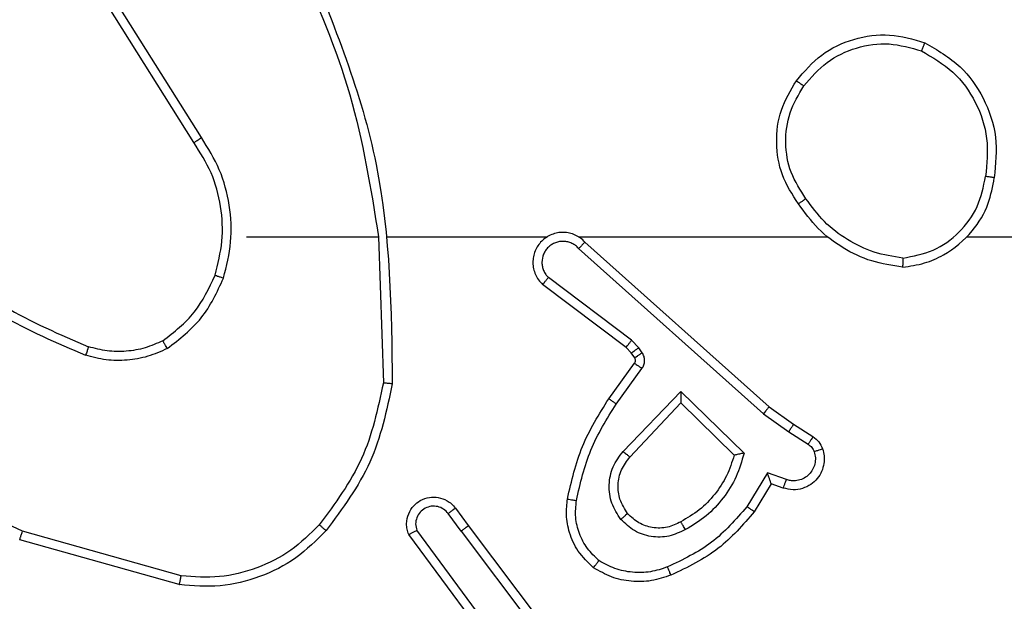
# Model space of a CAD drawing. Units: millimetres. Extents: x -4534 to 383208, y -3372 to 4784.
# Drawn here: x 243 to 265, y 1667 to 1680 of the extents above; entities that cross this region are included whole.
import ezdxf

# ---------------------------------------------------------------- set-up
doc = ezdxf.new("R2010")
doc.units = ezdxf.units.MM
doc.layers.add('Toestel 2D', color=7, linetype='Continuous', lineweight=20)

# ---------------------------------------------------------------- blocks, each defined once
blk = doc.blocks.new('1437')
at = {"color": 7, "linetype": 'Continuous', "lineweight": 25}
for p, q in [((1847.0103, 529.8328), (1846.818, 530.1386)), ((1847.0269, 529.844), (1846.8348, 530.1494)), ((1847.1272, 529.6234), (1847.4209, 529.6234)), ((1847.4206, 529.6234), (1847.4316, 529.298)), ((1847.441, 529.6234), (1847.7965, 529.6234)), ((1847.8656, 529.6234), (1848.4197, 529.6234)), ((1847.8801, 529.6116), (1848.2897, 529.2452)), ((1848.7299, 529.6234), (1850.3272, 529.6234)), ((1847.8661, 529.5974), (1848.2774, 529.2294)), ((1847.9838, 529.393), (1847.7988, 529.5326)), ((1847.9716, 529.3771), (1847.7858, 529.5173)), ((1847.9998, 529.3763), (1847.9838, 529.393)), ((1847.9832, 529.365), (1847.9716, 529.3771)), ((1848.0074, 529.3654), (1847.9998, 529.3763)), ((1847.9908, 529.354), (1847.9832, 529.365)), ((1847.9332, 529.2629), (1847.9907, 529.3419)), ((1847.9496, 529.2512), (1848.007, 529.3301)), ((1847.9649, 529.1458), (1848.0934, 529.2791)), ((1848.0934, 529.2791), (1848.2341, 529.1419)), ((1847.9802, 529.1331), (1848.0938, 529.2541)), ((1848.0938, 529.2541), (1848.2123, 529.1375)), ((1848.2897, 529.2452), (1848.3443, 529.2062)), ((1848.2774, 529.2294), (1848.3334, 529.1896)), ((1848.3443, 529.2062), (1848.3874, 529.1786)), ((1848.3334, 529.1896), (1848.3768, 529.1616)), ((1848.2859, 529.0981), (1848.2405, 529.0227)), ((1848.3283, 529.0829), (1848.2859, 529.0981)), ((1848.2943, 529.0739), (1848.2568, 529.0116)), ((1848.3213, 529.0642), (1848.2943, 529.0739)), ((1847.5919, 529.0193), (1847.6204, 528.9805)), ((1847.6045, 528.9684), (1847.5759, 529.0074)), ((1847.6204, 528.9805), (1847.8456, 528.6818)), ((1846.9819, 528.8687), (1846.6288, 528.9679)), ((1847.6585, 528.7304), (1847.4882, 528.9606)), ((1847.6742, 528.7428), (1847.5059, 528.9702)), ((1847.6045, 528.9684), (1847.8305, 528.6687)), ((1846.9777, 528.8492), (1846.6225, 528.949))]:
    blk.add_line(p, q, dxfattribs=at)
for points, knots in [([(1847.2596, 530.248), (1847.3216, 530.0954), (1847.4454, 529.7902), (1847.4495, 529.4608), (1847.4515, 529.2961)], [0, 0, 0, 0, 0.499998, 1, 1, 1, 1]), ([(1847.2418, 530.2396), (1847.2845, 530.1406), (1847.3697, 529.9426), (1847.4038, 529.7298), (1847.4209, 529.6234)], [0, 0, 0, 0, 0.499995, 1, 1, 1, 1]), ([(1848.3505, 529.9706), (1848.3681, 529.991), (1848.4032, 530.0319), (1848.4774, 530.0664), (1848.5585, 530.0779), (1848.6102, 530.0628), (1848.636, 530.0552)], [0, 0, 0, 0, 0.2500021, 0.4999978, 0.7500252, 1, 1, 1, 1]), ([(1848.367, 529.959), (1848.3832, 529.9776), (1848.4154, 530.0149), (1848.4832, 530.0469), (1848.5575, 530.0575), (1848.6048, 530.0438), (1848.6285, 530.0369)], [0, 0, 0, 0, 0.2499813, 0.4998993, 0.7497662, 1, 1, 1, 1]), ([(1848.636, 530.0552), (1848.636, 530.055), (1848.6358, 530.0545), (1848.6347, 530.0515), (1848.6332, 530.0481), (1848.6319, 530.0448), (1848.6303, 530.041), (1848.6291, 530.0383), (1848.6285, 530.0369)], [0, 0, 0, 0, 0.216286, 0.454937, 0.582594, 0.716001, 0.855282, 1, 1, 1, 1]), ([(1848.636, 530.0552), (1848.6638, 530.039), (1848.7168, 530.0083), (1848.7703, 529.9324), (1848.7998, 529.8459), (1848.7938, 529.785), (1848.7909, 529.7546)], [0, 0, 0, 0, 0.2627666, 0.4999682, 0.7504131, 1, 1, 1, 1]), ([(1848.6285, 530.0369), (1848.6531, 530.0227), (1848.7022, 529.9943), (1848.7525, 529.9241), (1848.7796, 529.8423), (1848.7742, 529.7858), (1848.7714, 529.7576)], [0, 0, 0, 0, 0.250239, 0.50008, 0.750043, 1, 1, 1, 1]), ([(1848.355, 529.6965), (1848.3416, 529.7174), (1848.315, 529.7588), (1848.3032, 529.8327), (1848.3125, 529.9069), (1848.3378, 529.9493), (1848.3505, 529.9706)], [0, 0, 0, 0, 0.251988, 0.49855, 0.748886, 1, 1, 1, 1]), ([(1848.3717, 529.7081), (1848.3594, 529.727), (1848.3348, 529.7649), (1848.3237, 529.8327), (1848.3325, 529.9008), (1848.3555, 529.9396), (1848.367, 529.959)], [0, 0, 0, 0, 0.2502087, 0.50006, 0.7500262, 1, 1, 1, 1]), ([(1848.3505, 529.9706), (1848.3508, 529.9704), (1848.3513, 529.9701), (1848.3551, 529.9674), (1848.3606, 529.9636), (1848.3649, 529.9605), (1848.367, 529.959)], [0, 0, 0, 0, 0.2503164, 0.4998985, 0.749771, 1, 1, 1, 1]), ([(1847.0103, 529.8328), (1847.0105, 529.8329), (1847.0108, 529.8331), (1847.0132, 529.8348), (1847.0162, 529.8368), (1847.0193, 529.8389), (1847.0229, 529.8413), (1847.0256, 529.8431), (1847.0269, 529.844)], [0, 0, 0, 0, 0.195374, 0.426204, 0.555654, 0.694409, 0.84264, 1, 1, 1, 1]), ([(1847.0571, 529.5379), (1847.0635, 529.563), (1847.0763, 529.6133), (1847.072, 529.6914), (1847.0519, 529.7671), (1847.0242, 529.8109), (1847.0103, 529.8328)], [0, 0, 0, 0, 0.2500062, 0.5000048, 0.75001, 1, 1, 1, 1]), ([(1847.0761, 529.5314), (1847.0827, 529.558), (1847.096, 529.6113), (1847.0912, 529.694), (1847.0704, 529.7742), (1847.0414, 529.8207), (1847.0269, 529.844)], [0, 0, 0, 0, 0.249913, 0.499976, 0.750069, 1, 1, 1, 1]), ([(1848.5868, 529.5556), (1848.6031, 529.558), (1848.6349, 529.5626), (1848.69, 529.5869), (1848.7422, 529.6306), (1848.7795, 529.6927), (1848.7873, 529.7353), (1848.7909, 529.7546)], [0, 0, 0, 0, 0.16044, 0.31091, 0.580389, 0.810183, 1, 1, 1, 1]), ([(1848.5872, 529.5757), (1848.6103, 529.5801), (1848.6565, 529.5889), (1848.7147, 529.6309), (1848.7571, 529.6886), (1848.7667, 529.7346), (1848.7714, 529.7576)], [0, 0, 0, 0, 0.250302, 0.500076, 0.750038, 1, 1, 1, 1]), ([(1848.7909, 529.7546), (1848.7906, 529.7547), (1848.7901, 529.7548), (1848.787, 529.7553), (1848.7832, 529.7559), (1848.7798, 529.7564), (1848.7758, 529.757), (1848.7729, 529.7574), (1848.7714, 529.7576)], [0, 0, 0, 0, 0.2189885, 0.4581215, 0.5857539, 0.7188853, 0.8567922, 1, 1, 1, 1]), ([(1848.3717, 529.7081), (1848.3704, 529.7072), (1848.368, 529.7054), (1848.3645, 529.703), (1848.3616, 529.7009), (1848.3584, 529.6987), (1848.3557, 529.6969), (1848.3552, 529.6966), (1848.355, 529.6965)], [0, 0, 0, 0, 0.145155, 0.284652, 0.418215, 0.545921, 0.784266, 1, 1, 1, 1]), ([(1848.5868, 529.5556), (1848.5636, 529.5592), (1848.5171, 529.5663), (1848.4532, 529.5969), (1848.3966, 529.6396), (1848.3689, 529.6775), (1848.355, 529.6965)], [0, 0, 0, 0, 0.250021, 0.500027, 0.75001, 1, 1, 1, 1]), ([(1848.5872, 529.5757), (1848.5656, 529.5792), (1848.5224, 529.5863), (1848.4632, 529.6154), (1848.4104, 529.6551), (1848.3846, 529.6904), (1848.3717, 529.7081)], [0, 0, 0, 0, 0.249918, 0.49998, 0.750069, 1, 1, 1, 1]), ([(1847.8801, 529.6116), (1847.8769, 529.6147), (1847.8704, 529.6209), (1847.8586, 529.6276), (1847.8458, 529.6319), (1847.8324, 529.6335), (1847.819, 529.6325), (1847.806, 529.6287), (1847.794, 529.6224), (1847.7802, 529.6112), (1847.7701, 529.5961), (1847.7651, 529.5791), (1847.7639, 529.5657), (1847.7653, 529.5522), (1847.7696, 529.5393), (1847.7763, 529.5272), (1847.7826, 529.5206), (1847.7858, 529.5173)], [0, 0, 0, 0, 0.062541, 0.125059, 0.187517, 0.250087, 0.312616, 0.375181, 0.437665, 0.500185, 0.622263, 0.684204, 0.746542, 0.809291, 0.872475, 0.936032, 1, 1, 1, 1]), ([(1847.8661, 529.5974), (1847.8639, 529.5996), (1847.8595, 529.604), (1847.8513, 529.6089), (1847.8424, 529.612), (1847.833, 529.6134), (1847.8236, 529.6128), (1847.8144, 529.6103), (1847.806, 529.6061), (1847.7985, 529.6003), (1847.7924, 529.5931), (1847.7864, 529.582), (1847.7838, 529.5694), (1847.7851, 529.5569), (1847.7879, 529.5479), (1847.7924, 529.5395), (1847.7967, 529.5349), (1847.7988, 529.5326)], [0, 0, 0, 0, 0.062549, 0.125051, 0.187687, 0.250182, 0.312647, 0.375246, 0.437697, 0.50034, 0.56282, 0.625319, 0.749813, 0.812274, 0.874832, 0.937467, 1, 1, 1, 1]), ([(1847.8801, 529.6116), (1847.8799, 529.6114), (1847.8796, 529.611), (1847.8773, 529.6087), (1847.8746, 529.6059), (1847.8721, 529.6034), (1847.8692, 529.6005), (1847.8672, 529.5984), (1847.8661, 529.5974)], [0, 0, 0, 0, 0.219549, 0.459176, 0.586769, 0.719214, 0.85727, 1, 1, 1, 1]), ([(1846.423, 529.5865), (1846.4767, 529.5447), (1846.5853, 529.4601), (1846.7118, 529.406), (1846.7758, 529.3786)], [0, 0, 0, 0, 0.494658, 1, 1, 1, 1]), ([(1846.4099, 529.5713), (1846.4652, 529.5283), (1846.5758, 529.4423), (1846.7047, 529.3872), (1846.7691, 529.3597)], [0, 0, 0, 0, 0.50005, 1, 1, 1, 1]), ([(1848.5872, 529.5757), (1848.5872, 529.5742), (1848.5872, 529.5712), (1848.5871, 529.5671), (1848.5871, 529.5635), (1848.587, 529.5597), (1848.5869, 529.5564), (1848.5868, 529.5559), (1848.5868, 529.5556)], [0, 0, 0, 0, 0.143678, 0.282305, 0.415369, 0.543032, 0.781769, 1, 1, 1, 1]), ([(1846.9409, 529.3919), (1846.9662, 529.4116), (1847.0168, 529.4508), (1847.0437, 529.5089), (1847.0571, 529.5379)], [0, 0, 0, 0, 0.499998, 1, 1, 1, 1]), ([(1846.951, 529.3746), (1846.9782, 529.3957), (1847.0326, 529.4378), (1847.0616, 529.5002), (1847.0761, 529.5314)], [0, 0, 0, 0, 0.499956, 1, 1, 1, 1]), ([(1847.0571, 529.5379), (1847.0574, 529.5378), (1847.058, 529.5376), (1847.0623, 529.5361), (1847.0686, 529.5339), (1847.0736, 529.5323), (1847.0761, 529.5314)], [0, 0, 0, 0, 0.250149, 0.499963, 0.749856, 1, 1, 1, 1]), ([(1847.7858, 529.5173), (1847.7859, 529.5174), (1847.786, 529.5175), (1847.7871, 529.5187), (1847.7895, 529.5216), (1847.7938, 529.5267), (1847.7972, 529.5307), (1847.7988, 529.5326)], [0, 0, 0, 0, 0.128608, 0.256334, 0.507398, 0.755497, 1, 1, 1, 1]), ([(1846.6288, 528.9679), (1846.512, 529.0239), (1846.2783, 529.136), (1846.1062, 529.3299), (1846.0202, 529.4268)], [0, 0, 0, 0, 0.4999961, 1, 1, 1, 1]), ([(1846.9409, 529.3919), (1846.928, 529.3862), (1846.902, 529.3746), (1846.8598, 529.3675), (1846.817, 529.3677), (1846.7895, 529.375), (1846.7758, 529.3786)], [0, 0, 0, 0, 0.249952, 0.499948, 0.750038, 1, 1, 1, 1]), ([(1846.951, 529.3746), (1846.9501, 529.3761), (1846.9484, 529.3791), (1846.9461, 529.383), (1846.9443, 529.3862), (1846.9426, 529.3892), (1846.9412, 529.3915), (1846.941, 529.3918), (1846.9409, 529.3919)], [0, 0, 0, 0, 0.167243, 0.322822, 0.465763, 0.596743, 0.822292, 1, 1, 1, 1]), ([(1847.9716, 529.3771), (1847.9719, 529.3774), (1847.9724, 529.378), (1847.9756, 529.3822), (1847.9796, 529.3875), (1847.9824, 529.3911), (1847.9838, 529.393)], [0, 0, 0, 0, 0.280136, 0.559194, 0.779389, 1, 1, 1, 1]), ([(1846.7758, 529.3786), (1846.7757, 529.3784), (1846.7756, 529.3781), (1846.7747, 529.3756), (1846.7735, 529.3722), (1846.7723, 529.3687), (1846.7708, 529.3645), (1846.7697, 529.3613), (1846.7691, 529.3597)], [0, 0, 0, 0, 0.181441, 0.407883, 0.538623, 0.680761, 0.834662, 1, 1, 1, 1]), ([(1846.951, 529.3746), (1846.9367, 529.3682), (1846.9082, 529.3555), (1846.8616, 529.3477), (1846.8145, 529.3478), (1846.7842, 529.3557), (1846.7691, 529.3597)], [0, 0, 0, 0, 0.2499026, 0.4999289, 0.7500548, 1, 1, 1, 1]), ([(1847.9832, 529.365), (1847.9835, 529.3652), (1847.9842, 529.3656), (1847.9886, 529.3686), (1847.9941, 529.3724), (1847.9979, 529.375), (1847.9998, 529.3763)], [0, 0, 0, 0, 0.27992, 0.559067, 0.779339, 1, 1, 1, 1]), ([(1847.9907, 529.3419), (1847.9912, 529.3428), (1847.9922, 529.3446), (1847.9928, 529.3478), (1847.9924, 529.3511), (1847.9913, 529.353), (1847.9908, 529.354)], [0, 0, 0, 0, 0.236963, 0.483037, 0.73744, 1, 1, 1, 1]), ([(1847.9908, 529.354), (1847.9911, 529.3542), (1847.9918, 529.3547), (1847.9962, 529.3577), (1848.0017, 529.3614), (1848.0055, 529.3641), (1848.0074, 529.3654)], [0, 0, 0, 0, 0.280023, 0.559128, 0.779367, 1, 1, 1, 1]), ([(1848.007, 529.3301), (1848.0086, 529.3328), (1848.0118, 529.3382), (1848.0133, 529.3476), (1848.0121, 529.3571), (1848.009, 529.3626), (1848.0074, 529.3654)], [0, 0, 0, 0, 0.249808, 0.499889, 0.749858, 1, 1, 1, 1]), ([(1847.9907, 529.3419), (1847.991, 529.3417), (1847.9916, 529.3412), (1847.996, 529.3381), (1848.0014, 529.3342), (1848.0051, 529.3314), (1848.007, 529.3301)], [0, 0, 0, 0, 0.279661, 0.558868, 0.77921, 1, 1, 1, 1]), ([(1847.4316, 529.298), (1847.4192, 529.2402), (1847.3945, 529.1247), (1847.3242, 529.0298), (1847.289, 528.9823)], [0, 0, 0, 0, 0.500009, 1, 1, 1, 1]), ([(1847.4515, 529.2961), (1847.4388, 529.2363), (1847.4135, 529.1167), (1847.3406, 529.0185), (1847.3041, 528.9694)], [0, 0, 0, 0, 0.500016, 1, 1, 1, 1]), ([(1847.4515, 529.2961), (1847.4513, 529.2962), (1847.4508, 529.2962), (1847.4478, 529.2964), (1847.4441, 529.2968), (1847.4405, 529.2971), (1847.4363, 529.2975), (1847.4332, 529.2978), (1847.4316, 529.298)], [0, 0, 0, 0, 0.204957, 0.439398, 0.567795, 0.70409, 0.848643, 1, 1, 1, 1]), ([(1848.0934, 529.2791), (1848.0934, 529.2755), (1848.0935, 529.2696), (1848.0937, 529.2628), (1848.0938, 529.2587), (1848.0938, 529.2561), (1848.0938, 529.2544), (1848.0938, 529.2542), (1848.0938, 529.2541)], [0, 0, 0, 0, 0.308368, 0.501757, 0.641355, 0.769786, 0.888468, 1, 1, 1, 1]), ([(1847.8412, 529.0398), (1847.8503, 529.0796), (1847.8684, 529.1592), (1847.9116, 529.2284), (1847.9332, 529.2629)], [0, 0, 0, 0, 0.500217, 1, 1, 1, 1]), ([(1847.9332, 529.2629), (1847.9335, 529.2628), (1847.934, 529.2624), (1847.9378, 529.2597), (1847.9432, 529.2558), (1847.9475, 529.2527), (1847.9496, 529.2512)], [0, 0, 0, 0, 0.2503271, 0.4999127, 0.7495215, 1, 1, 1, 1]), ([(1847.8611, 529.0364), (1847.8698, 529.0747), (1847.8873, 529.1512), (1847.9289, 529.2179), (1847.9496, 529.2512)], [0, 0, 0, 0, 0.4999813, 1, 1, 1, 1]), ([(1848.2897, 529.2452), (1848.2896, 529.245), (1848.2894, 529.2446), (1848.2875, 529.2423), (1848.2853, 529.2394), (1848.2831, 529.2365), (1848.2804, 529.2332), (1848.2784, 529.2307), (1848.2774, 529.2294)], [0, 0, 0, 0, 0.1985025, 0.4309558, 0.5598762, 0.6978183, 0.8449519, 1, 1, 1, 1]), ([(1848.3443, 529.2062), (1848.3442, 529.206), (1848.344, 529.2056), (1848.3422, 529.2028), (1848.3401, 529.1997), (1848.3382, 529.1967), (1848.3358, 529.1933), (1848.3342, 529.1908), (1848.3334, 529.1896)], [0, 0, 0, 0, 0.216722, 0.454837, 0.582799, 0.716078, 0.855501, 1, 1, 1, 1]), ([(1848.3874, 529.1786), (1848.3872, 529.1782), (1848.3868, 529.1775), (1848.3841, 529.173), (1848.3805, 529.1674), (1848.3781, 529.1636), (1848.3768, 529.1616)], [0, 0, 0, 0, 0.279994, 0.558962, 0.779607, 1, 1, 1, 1]), ([(1848.3874, 529.1786), (1848.3921, 529.1749), (1848.4015, 529.1677), (1848.4063, 529.1568), (1848.4087, 529.1514)], [0, 0, 0, 0, 0.500006, 1, 1, 1, 1]), ([(1848.4087, 529.1514), (1848.4101, 529.1462), (1848.413, 529.1354), (1848.4123, 529.1181), (1848.4073, 529.1008), (1848.3974, 529.0847), (1848.3827, 529.0713), (1848.3641, 529.0624), (1848.3427, 529.0589), (1848.3285, 529.0624), (1848.3213, 529.0642)], [0, 0, 0, 0, 0.105913, 0.217291, 0.334117, 0.456393, 0.584076, 0.717351, 0.85591, 1, 1, 1, 1]), ([(1848.3768, 529.1616), (1848.3798, 529.1594), (1848.3856, 529.1549), (1848.3886, 529.1481), (1848.3901, 529.1448)], [0, 0, 0, 0, 0.499983, 1, 1, 1, 1]), ([(1848.4087, 529.1514), (1848.4084, 529.1513), (1848.4079, 529.151), (1848.4036, 529.1495), (1848.3974, 529.1473), (1848.3925, 529.1456), (1848.3901, 529.1448)], [0, 0, 0, 0, 0.250076, 0.499986, 0.750005, 1, 1, 1, 1]), ([(1847.9599, 528.9945), (1847.9523, 529.0061), (1847.9372, 529.0293), (1847.9319, 529.0712), (1847.9402, 529.1125), (1847.9567, 529.1347), (1847.9649, 529.1458)], [0, 0, 0, 0, 0.250306, 0.500095, 0.750026, 1, 1, 1, 1]), ([(1847.9751, 529.0074), (1847.9685, 529.0177), (1847.956, 529.0371), (1847.9523, 529.0721), (1847.9592, 529.1059), (1847.9733, 529.1241), (1847.9802, 529.1331)], [0, 0, 0, 0, 0.265163, 0.49993, 0.752672, 1, 1, 1, 1]), ([(1847.9649, 529.1458), (1847.9663, 529.1447), (1847.9688, 529.1426), (1847.9723, 529.1398), (1847.9751, 529.1374), (1847.9778, 529.1352), (1847.9798, 529.1335), (1847.9801, 529.1333), (1847.9802, 529.1331)], [0, 0, 0, 0, 0.165694, 0.319577, 0.461601, 0.592377, 0.819194, 1, 1, 1, 1]), ([(1848.2123, 529.1375), (1848.2072, 529.1219), (1848.1972, 529.0908), (1848.17, 529.0496), (1848.1358, 529.0141), (1848.1076, 528.9975), (1848.0935, 528.9892)], [0, 0, 0, 0, 0.250024, 0.500047, 0.750002, 1, 1, 1, 1]), ([(1848.2341, 529.1419), (1848.229, 529.1241), (1848.2188, 529.0885), (1848.1889, 529.0413), (1848.1511, 529.0003), (1848.1194, 528.9812), (1848.1036, 528.9716)], [0, 0, 0, 0, 0.249935, 0.500017, 0.750132, 1, 1, 1, 1]), ([(1848.2341, 529.1419), (1848.2322, 529.1415), (1848.2287, 529.1408), (1848.2236, 529.1397), (1848.2193, 529.1388), (1848.216, 529.1381), (1848.2138, 529.1377), (1848.2125, 529.1375), (1848.2123, 529.1375), (1848.2122, 529.1375)], [0, 0, 0, 0, 0.177697, 0.320136, 0.501388, 0.636381, 0.76451, 0.885436, 1, 1, 1, 1]), ([(1848.3901, 529.1448), (1848.3912, 529.1404), (1848.3935, 529.1316), (1848.3921, 529.1178), (1848.3872, 529.1051), (1848.379, 529.0941), (1848.368, 529.0858), (1848.3552, 529.0809), (1848.3432, 529.0799), (1848.3342, 529.0811), (1848.3299, 529.0824), (1848.3283, 529.0829)], [0, 0, 0, 0, 0.124893, 0.249708, 0.374619, 0.499826, 0.625242, 0.749643, 0.874656, 0.953528, 1, 1, 1, 1]), ([(1848.2943, 529.0739), (1848.2943, 529.074), (1848.2943, 529.0742), (1848.2937, 529.0759), (1848.2928, 529.0785), (1848.2914, 529.0826), (1848.2892, 529.0892), (1848.2872, 529.0948), (1848.2859, 529.0981)], [0, 0, 0, 0, 0.111481, 0.230041, 0.358007, 0.49789, 0.70257, 1, 1, 1, 1]), ([(1848.3213, 529.0642), (1848.3215, 529.0644), (1848.3218, 529.065), (1848.3233, 529.0693), (1848.3256, 529.0755), (1848.3274, 529.0804), (1848.3283, 529.0829)], [0, 0, 0, 0, 0.250169, 0.499842, 0.749825, 1, 1, 1, 1]), ([(1847.4882, 528.9606), (1847.4868, 528.9646), (1847.484, 528.9724), (1847.4828, 528.9883), (1847.4865, 529.007), (1847.498, 529.0248), (1847.5141, 529.0376), (1847.5334, 529.0443), (1847.5543, 529.0441), (1847.571, 529.0381), (1847.5837, 529.0292), (1847.5891, 529.0227), (1847.5919, 529.0193)], [0, 0, 0, 0, 0.072791, 0.142659, 0.273151, 0.392249, 0.499906, 0.623629, 0.735288, 0.854977, 0.924375, 1, 1, 1, 1]), ([(1847.8991, 528.8868), (1847.8869, 528.8986), (1847.8638, 528.9209), (1847.8449, 528.963), (1847.8373, 529.003), (1847.84, 529.0281), (1847.8412, 529.0398)], [0, 0, 0, 0, 0.2941737, 0.5589359, 0.7942424, 1, 1, 1, 1]), ([(1847.8412, 529.0398), (1847.8415, 529.0398), (1847.8422, 529.0396), (1847.8467, 529.0388), (1847.8533, 529.0377), (1847.8585, 529.0368), (1847.8611, 529.0364)], [0, 0, 0, 0, 0.25026, 0.500007, 0.749425, 1, 1, 1, 1]), ([(1847.5759, 529.0074), (1847.5727, 529.0109), (1847.5663, 529.018), (1847.5527, 529.0236), (1847.5382, 529.0244), (1847.5244, 529.0199), (1847.5129, 529.0109), (1847.5055, 528.9986), (1847.5024, 528.9842), (1847.5047, 528.9749), (1847.5059, 528.9702)], [0, 0, 0, 0, 0.1251, 0.250098, 0.375106, 0.500004, 0.625049, 0.749954, 0.875005, 1, 1, 1, 1]), ([(1847.5919, 529.0193), (1847.5917, 529.0191), (1847.5912, 529.0187), (1847.5875, 529.0159), (1847.5822, 529.012), (1847.578, 529.0089), (1847.5759, 529.0074)], [0, 0, 0, 0, 0.250362, 0.500144, 0.750107, 1, 1, 1, 1]), ([(1847.9111, 528.9028), (1847.9021, 528.9114), (1847.884, 528.9287), (1847.8667, 528.9623), (1847.8576, 528.999), (1847.8599, 529.0239), (1847.8611, 529.0364)], [0, 0, 0, 0, 0.250026, 0.499965, 0.749953, 1, 1, 1, 1]), ([(1848.2405, 529.0227), (1848.2157, 528.9942), (1848.1662, 528.9373), (1848.098, 528.9049), (1848.0639, 528.8887)], [0, 0, 0, 0, 0.49997, 1, 1, 1, 1]), ([(1848.2568, 529.0116), (1848.2567, 529.0117), (1848.2563, 529.012), (1848.2538, 529.0137), (1848.2507, 529.0157), (1848.2478, 529.0177), (1848.2443, 529.0201), (1848.2418, 529.0218), (1848.2405, 529.0227)], [0, 0, 0, 0, 0.206478, 0.441447, 0.570057, 0.705935, 0.8494, 1, 1, 1, 1]), ([(1847.9751, 529.0074), (1847.9748, 529.0072), (1847.9744, 529.0067), (1847.9709, 529.0038), (1847.9659, 528.9995), (1847.9619, 528.9961), (1847.9599, 528.9945)], [0, 0, 0, 0, 0.250073, 0.500039, 0.749874, 1, 1, 1, 1]), ([(1848.1036, 528.9716), (1848.0916, 528.9659), (1848.0676, 528.9546), (1848.0272, 528.9544), (1847.9887, 528.9669), (1847.9695, 528.9853), (1847.9599, 528.9945)], [0, 0, 0, 0, 0.249987, 0.499942, 0.749747, 1, 1, 1, 1]), ([(1848.0935, 528.9892), (1848.0838, 528.9844), (1848.0639, 528.9746), (1848.0304, 528.9746), (1847.9986, 528.985), (1847.983, 528.9998), (1847.9751, 529.0074)], [0, 0, 0, 0, 0.246849, 0.507818, 0.749933, 1, 1, 1, 1]), ([(1848.2568, 529.0116), (1848.2317, 528.9824), (1848.1799, 528.9222), (1848.1082, 528.8879), (1848.0712, 528.8703)], [0, 0, 0, 0, 0.485353, 1, 1, 1, 1]), ([(1847.289, 528.9823), (1847.2688, 528.9623), (1847.2282, 528.9221), (1847.1508, 528.8841), (1847.0673, 528.8626), (1847.0104, 528.8666), (1846.9819, 528.8687)], [0, 0, 0, 0, 0.2498375, 0.5000047, 0.7501107, 1, 1, 1, 1]), ([(1847.3041, 528.9694), (1847.3038, 528.9696), (1847.3032, 528.9701), (1847.2992, 528.9736), (1847.2943, 528.9779), (1847.2908, 528.9808), (1847.289, 528.9823)], [0, 0, 0, 0, 0.279854, 0.558758, 0.779027, 1, 1, 1, 1]), ([(1847.6045, 528.9684), (1847.6066, 528.97), (1847.6108, 528.9731), (1847.6161, 528.9771), (1847.6197, 528.9798), (1847.6202, 528.9803), (1847.6204, 528.9805)], [0, 0, 0, 0, 0.24984, 0.499852, 0.749998, 1, 1, 1, 1]), ([(1848.1036, 528.9716), (1848.1026, 528.9733), (1848.1008, 528.9764), (1848.0984, 528.9806), (1848.0965, 528.9839), (1848.0949, 528.9868), (1848.0937, 528.9888), (1848.0936, 528.9891), (1848.0935, 528.9892)], [0, 0, 0, 0, 0.1803584, 0.34512, 0.4935927, 0.6264076, 0.8445128, 1, 1, 1, 1]), ([(1846.6225, 528.949), (1846.6226, 528.9492), (1846.6227, 528.9497), (1846.6236, 528.9525), (1846.6248, 528.9559), (1846.6259, 528.9594), (1846.6273, 528.9634), (1846.6283, 528.9664), (1846.6288, 528.9679)], [0, 0, 0, 0, 0.2007884, 0.4339746, 0.5631878, 0.70048, 0.8461898, 1, 1, 1, 1]), ([(1847.3041, 528.9694), (1847.2827, 528.9479), (1847.2397, 528.905), (1847.1576, 528.864), (1847.0685, 528.842), (1847.008, 528.8468), (1846.9777, 528.8492)], [0, 0, 0, 0, 0.25002, 0.500025, 0.749999, 1, 1, 1, 1]), ([(1847.4882, 528.9606), (1847.4883, 528.9606), (1847.4885, 528.9607), (1847.4896, 528.9613), (1847.4913, 528.9623), (1847.4944, 528.9639), (1847.4992, 528.9666), (1847.5037, 528.969), (1847.5059, 528.9702)], [0, 0, 0, 0, 0.132151, 0.262178, 0.390476, 0.516242, 0.761744, 1, 1, 1, 1]), ([(1847.8991, 528.8868), (1847.8993, 528.887), (1847.8997, 528.8874), (1847.9017, 528.8902), (1847.9041, 528.8933), (1847.9062, 528.8961), (1847.9086, 528.8994), (1847.9103, 528.9017), (1847.9111, 528.9028)], [0, 0, 0, 0, 0.227304, 0.468994, 0.596059, 0.726687, 0.861571, 1, 1, 1, 1]), ([(1848.0712, 528.8703), (1848.057, 528.8655), (1848.0285, 528.8558), (1847.9829, 528.8552), (1847.9384, 528.8644), (1847.9122, 528.8794), (1847.8991, 528.8868)], [0, 0, 0, 0, 0.2499333, 0.4999961, 0.749986, 1, 1, 1, 1]), ([(1848.0639, 528.8887), (1848.0513, 528.8844), (1848.026, 528.8759), (1847.9857, 528.8756), (1847.9461, 528.8833), (1847.9228, 528.8963), (1847.9111, 528.9028)], [0, 0, 0, 0, 0.249925, 0.499921, 0.750149, 1, 1, 1, 1]), ([(1848.0712, 528.8703), (1848.0712, 528.8706), (1848.071, 528.8712), (1848.0693, 528.8754), (1848.0669, 528.8815), (1848.0649, 528.8863), (1848.0639, 528.8887)], [0, 0, 0, 0, 0.250147, 0.500036, 0.749931, 1, 1, 1, 1]), ([(1846.9777, 528.8492), (1846.9777, 528.8494), (1846.9778, 528.8499), (1846.9784, 528.8528), (1846.9792, 528.8564), (1846.98, 528.8599), (1846.9809, 528.8641), (1846.9816, 528.8671), (1846.9819, 528.8687)], [0, 0, 0, 0, 0.2018057, 0.4354285, 0.5640734, 0.7014373, 0.8467696, 1, 1, 1, 1])]:
    blk.add_open_spline(points, degree=3, knots=knots, dxfattribs=at)
blk = doc.blocks.new('VPL-03-WD1437')
at = {"layer": 'Toestel 2D', "color": 0, "xscale": 10, "yscale": 10, "zscale": 10}
blk.add_blockref('1437', (-18222.982, -3621.203), dxfattribs=at)

msp = doc.modelspace()

# ---------------------------------------------------------------- block references
msp.add_blockref('VPL-03-WD1437', (0, 0))

doc.saveas('drawing.dxf')
